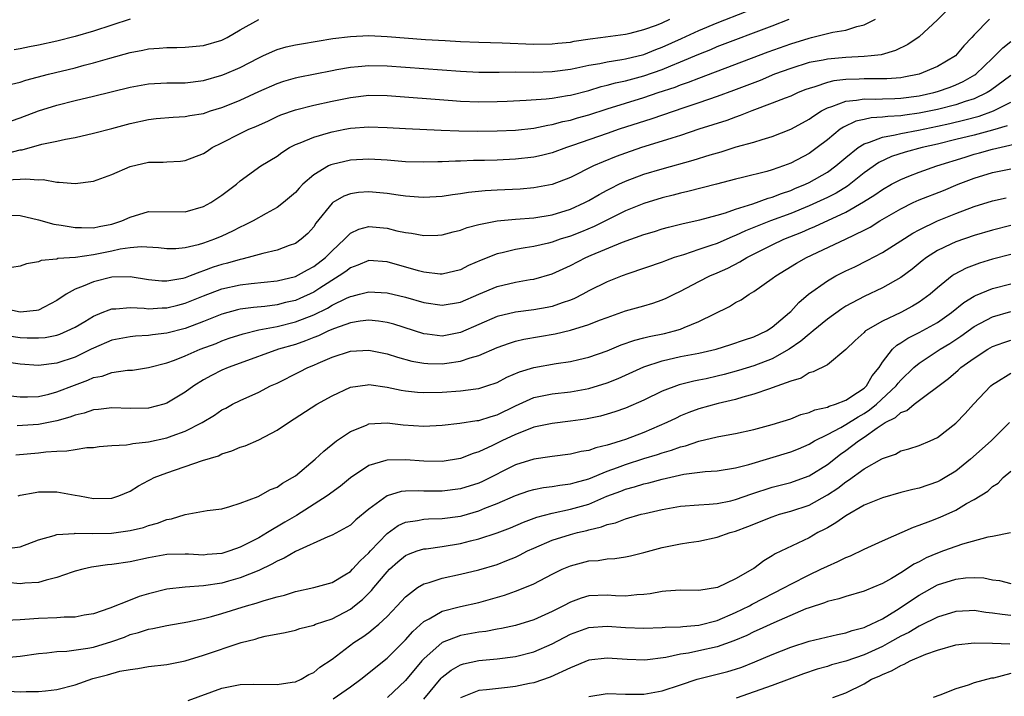
# Model space of a CAD drawing. Units: inches. Extents: x 2601000 to 2604000, y 1524000 to 1527000.
# Drawn here: x 2601683 to 2601790, y 1524763 to 1524837 of the extents above; entities that cross this region are included whole.
import ezdxf

# ---------------------------------------------------------------- set-up
doc = ezdxf.new("R2010")
doc.units = ezdxf.units.IN
doc.header["$MEASUREMENT"] = 0
doc.layers.add('LD26011524_2ft', color=9, linetype='Continuous')

msp = doc.modelspace()

# ---------------------------------------------------------------- linework, layer by layer
at = {"layer": 'LD26011524_2ft'}
for points, elevation in [([(2601681.62, 1524822.38), (2601683, 1524822.75), (2601683.23, 1524822.77), (2601685.37, 1524823.37), (2601687, 1524823.71), (2601687.93, 1524823.93), (2601689, 1524824.12), (2601691, 1524824.57), (2601693, 1524825.1), (2601695, 1524825.64), (2601697, 1524826.08), (2601697.83, 1524826.17), (2601699.67, 1524826.33), (2601701, 1524826.39), (2601701.5, 1524826.5), (2601703, 1524826.74), (2601703.76, 1524827), (2601705, 1524827.39), (2601705.65, 1524827.65), (2601707, 1524828.19), (2601709, 1524829.11), (2601711, 1524830.01), (2601711.75, 1524830.25), (2601713, 1524830.61), (2601713.32, 1524830.68), (2601717, 1524831.43), (2601717.51, 1524831.51), (2601719, 1524831.79), (2601719.84, 1524831.84), (2601721, 1524831.95), (2601723, 1524831.92), (2601731, 1524831.33), (2601733, 1524831.24), (2601735.23, 1524831.23), (2601737, 1524831.26), (2601739, 1524831.25), (2601741, 1524831.3), (2601743, 1524831.56), (2601743.69, 1524831.69), (2601745, 1524832), (2601746.19, 1524832.19), (2601747, 1524832.37), (2601748.6, 1524832.6), (2601749, 1524832.68), (2601751, 1524833.17), (2601752.3, 1524833.7), (2601753, 1524833.96), (2601755.1, 1524834.9), (2601757, 1524835.79), (2601759, 1524836.62), (2601762.16, 1524837.84)], 8334), ([(2601784.04, 1524837.96), (2601783, 1524836.93), (2601781, 1524835.08), (2601779.76, 1524834.24), (2601778.42, 1524833.58), (2601776.87, 1524833.13), (2601775.77, 1524833), (2601775, 1524832.93), (2601773, 1524832.83), (2601771, 1524832.66), (2601770.56, 1524832.56), (2601769, 1524832.27), (2601767, 1524831.64), (2601765.25, 1524831), (2601763.66, 1524830.34), (2601760.77, 1524829.23), (2601759, 1524828.58), (2601757, 1524827.89), (2601755.34, 1524827.34), (2601751.87, 1524826.13), (2601748.31, 1524825), (2601747, 1524824.56), (2601743.22, 1524823.22), (2601742.55, 1524823), (2601741, 1524822.44), (2601739.85, 1524822.15), (2601739, 1524821.96), (2601737, 1524821.73), (2601735, 1524821.65), (2601733.61, 1524821.61), (2601732.41, 1524821.59), (2601731, 1524821.54), (2601730.47, 1524821.53), (2601729, 1524821.45), (2601728.55, 1524821.45), (2601727, 1524821.4), (2601725, 1524821.46), (2601723, 1524821.64), (2601721, 1524821.76), (2601719, 1524821.65), (2601717, 1524821.17), (2601716.87, 1524821.13), (2601716.62, 1524821), (2601715, 1524820.05), (2601713.83, 1524819), (2601713.42, 1524818.58), (2601713, 1524818.11), (2601711.7, 1524817), (2601711, 1524816.47), (2601709.82, 1524815.82), (2601708.39, 1524815), (2601707.47, 1524814.53), (2601707, 1524814.33), (2601706.13, 1524813.87), (2601705, 1524813.35), (2601704.17, 1524813), (2601703, 1524812.59), (2601702.4, 1524812.4), (2601701, 1524812.06), (2601699.97, 1524811.97), (2601699, 1524811.95), (2601698.07, 1524812.07), (2601696.18, 1524812.18), (2601695, 1524812.06), (2601693.91, 1524811.91), (2601693, 1524811.7), (2601691, 1524811.31), (2601689.02, 1524811.02), (2601687.11, 1524810.89), (2601687, 1524810.84), (2601685.3, 1524810.7), (2601685, 1524810.53), (2601683.68, 1524810.32), (2601683, 1524810.07), (2601682.09, 1524809.92)], 8328), ([(2601681, 1524815.63), (2601683, 1524815.58), (2601685, 1524815.14), (2601686.66, 1524814.66), (2601687.45, 1524814.55), (2601689, 1524814.27), (2601689.7, 1524814.3), (2601691, 1524814.26), (2601691.6, 1524814.4), (2601693, 1524814.64), (2601694.09, 1524815), (2601695, 1524815.43), (2601697, 1524816.05), (2601701, 1524816.01), (2601703, 1524816.58), (2601703.77, 1524817), (2601705, 1524817.81), (2601706.57, 1524819), (2601707, 1524819.37), (2601709.25, 1524821), (2601711, 1524822.08), (2601711.53, 1524822.47), (2601712.37, 1524823), (2601713, 1524823.33), (2601713.52, 1524823.52), (2601715, 1524824.16), (2601716.6, 1524824.6), (2601717, 1524824.73), (2601718.39, 1524825), (2601719, 1524825.12), (2601721, 1524825.28), (2601723, 1524825.21), (2601725, 1524825.09), (2601728.91, 1524824.91), (2601730.84, 1524824.84), (2601732.81, 1524824.81), (2601735, 1524824.84), (2601737, 1524824.92), (2601739, 1524825.14), (2601740.54, 1524825.46), (2601741, 1524825.52), (2601742.15, 1524825.85), (2601743, 1524826.01), (2601743.75, 1524826.25), (2601745, 1524826.59), (2601747, 1524827.24), (2601751, 1524828.46), (2601752.56, 1524829), (2601754.39, 1524829.61), (2601755, 1524829.85), (2601755.86, 1524830.14), (2601757, 1524830.59), (2601764.55, 1524833.45), (2601767, 1524834.34), (2601769, 1524834.94), (2601769.27, 1524835), (2601771.58, 1524835.58), (2601773, 1524835.82), (2601774.22, 1524836.22), (2601775, 1524836.39), (2601776.24, 1524837)], 8330), ([(2601788.66, 1524837), (2601787, 1524835.3), (2601786.74, 1524835), (2601785.89, 1524834.11), (2601784.97, 1524833), (2601783, 1524831.85), (2601781.02, 1524831), (2601779.33, 1524830.67), (2601779, 1524830.61), (2601777.5, 1524830.5), (2601777, 1524830.49), (2601775, 1524830.5), (2601774.47, 1524830.47), (2601773, 1524830.44), (2601771.71, 1524830.29), (2601771, 1524830.11), (2601769.62, 1524829.62), (2601769, 1524829.45), (2601768.67, 1524829.33), (2601767.83, 1524829), (2601767, 1524828.63), (2601766.41, 1524828.41), (2601765, 1524827.84), (2601762.75, 1524827), (2601761.51, 1524826.49), (2601761, 1524826.33), (2601760.03, 1524825.97), (2601757, 1524825), (2601755, 1524824.34), (2601754.05, 1524824.05), (2601753, 1524823.71), (2601750.73, 1524823), (2601749, 1524822.41), (2601747.97, 1524822.03), (2601746.54, 1524821.46), (2601745.52, 1524821), (2601743, 1524819.74), (2601741, 1524818.98), (2601739, 1524818.6), (2601737.52, 1524818.48), (2601735, 1524818.37), (2601733.7, 1524818.3), (2601731.89, 1524818.11), (2601731, 1524817.96), (2601730.14, 1524817.86), (2601729, 1524817.67), (2601727, 1524817.55), (2601726.42, 1524817.58), (2601725, 1524817.69), (2601724.2, 1524817.8), (2601723, 1524817.98), (2601721, 1524818.18), (2601719.9, 1524818.1), (2601719, 1524817.97), (2601718.29, 1524817.71), (2601717.1, 1524817), (2601717, 1524816.93), (2601715.25, 1524814.75), (2601715, 1524814.37), (2601714.36, 1524813.64), (2601713.64, 1524813), (2601713, 1524812.55), (2601712.32, 1524812.32), (2601711, 1524811.81), (2601709.45, 1524811.45), (2601707.87, 1524811), (2601707.17, 1524810.83), (2601707, 1524810.81), (2601705.6, 1524810.4), (2601705, 1524810.26), (2601704.05, 1524809.95), (2601703, 1524809.55), (2601702.57, 1524809.43), (2601701.54, 1524809), (2601701, 1524808.8), (2601700.73, 1524808.73), (2601699, 1524808.42), (2601698.43, 1524808.43), (2601697, 1524808.58), (2601695, 1524808.92), (2601693, 1524808.88), (2601691, 1524808.36), (2601689.87, 1524807.87), (2601689, 1524807.55), (2601688.03, 1524807), (2601687, 1524806.33), (2601685.6, 1524805.6), (2601685, 1524805.27), (2601684.78, 1524805.22), (2601683, 1524805.04), (2601681, 1524805.48)], 8326), ([(2601681.47, 1524819.47), (2601683, 1524819.55), (2601683.61, 1524819.61), (2601685, 1524819.5), (2601685.51, 1524819.51), (2601687, 1524819.23), (2601687.25, 1524819.25), (2601689, 1524819.09), (2601691, 1524819.34), (2601693, 1524820.07), (2601695, 1524820.95), (2601697, 1524821.4), (2601698.58, 1524821.42), (2601699, 1524821.46), (2601700.48, 1524821.52), (2601701, 1524821.58), (2601703, 1524822.36), (2601703.37, 1524822.63), (2601703.94, 1524823), (2601705, 1524823.52), (2601707, 1524824.56), (2601707.91, 1524825), (2601708.68, 1524825.32), (2601710.06, 1524825.94), (2601711, 1524826.38), (2601711.43, 1524826.57), (2601713, 1524827.13), (2601715, 1524827.62), (2601717, 1524828.06), (2601719, 1524828.48), (2601721, 1524828.71), (2601723, 1524828.67), (2601730.14, 1524828.14), (2601731, 1524828.08), (2601733, 1524828.01), (2601735, 1524828.03), (2601736.08, 1524828.08), (2601738.17, 1524828.17), (2601740.33, 1524828.33), (2601741, 1524828.41), (2601742.67, 1524828.67), (2601743, 1524828.73), (2601745, 1524829.25), (2601746.33, 1524829.67), (2601747, 1524829.81), (2601747.92, 1524830.08), (2601749, 1524830.29), (2601751, 1524830.82), (2601753, 1524831.53), (2601753.92, 1524831.92), (2601755, 1524832.35), (2601757, 1524833.2), (2601758.28, 1524833.72), (2601759, 1524834.03), (2601765, 1524836.29), (2601766.83, 1524837)], 8332), ([(2601682.06, 1524829.94), (2601683, 1524830.16), (2601683.63, 1524830.37), (2601686.08, 1524831), (2601689, 1524831.71), (2601689.98, 1524831.98), (2601691, 1524832.24), (2601692.76, 1524832.76), (2601695, 1524833.38), (2601696.37, 1524833.63), (2601697, 1524833.77), (2601698.16, 1524833.84), (2601699, 1524833.93), (2601700.06, 1524833.94), (2601701, 1524833.97), (2601703, 1524834.14), (2601705, 1524834.71), (2601705.57, 1524835), (2601707, 1524835.84), (2601709, 1524836.97)], 8338), ([(2601682.07, 1524825.93), (2601683, 1524826.24), (2601685, 1524827), (2601687, 1524827.63), (2601689, 1524828.13), (2601691, 1524828.61), (2601695, 1524829.61), (2601697, 1524829.97), (2601699, 1524830.06), (2601701, 1524830.08), (2601703, 1524830.33), (2601705, 1524830.89), (2601705.26, 1524831), (2601707, 1524831.75), (2601709, 1524832.79), (2601709.46, 1524833), (2601710.5, 1524833.5), (2601711, 1524833.71), (2601712.01, 1524833.99), (2601713, 1524834.22), (2601713.66, 1524834.34), (2601717.1, 1524834.9), (2601719, 1524835.14), (2601721, 1524835.22), (2601723, 1524835.13), (2601727.2, 1524834.8), (2601729.32, 1524834.68), (2601731, 1524834.59), (2601733, 1524834.52), (2601735.56, 1524834.44), (2601739, 1524834.3), (2601741, 1524834.32), (2601741.61, 1524834.39), (2601743, 1524834.52), (2601743.4, 1524834.6), (2601745.14, 1524834.86), (2601746.25, 1524835), (2601749, 1524835.38), (2601749.49, 1524835.49), (2601751, 1524835.88), (2601752.37, 1524836.37), (2601753, 1524836.62), (2601753.84, 1524837)], 8336), ([(2601695, 1524837), (2601691, 1524835.71), (2601689, 1524835.14), (2601687, 1524834.62), (2601685, 1524834.18), (2601684.01, 1524833.99), (2601683, 1524833.77), (2601682.33, 1524833.67)], 8340), ([(2601679, 1524802.88), (2601683, 1524802.3), (2601683.75, 1524802.25), (2601685, 1524802.24), (2601685.71, 1524802.29), (2601687, 1524802.54), (2601687.34, 1524802.66), (2601688.14, 1524803), (2601689, 1524803.43), (2601690.03, 1524804.03), (2601691, 1524804.62), (2601691.95, 1524805), (2601692.69, 1524805.31), (2601693, 1524805.4), (2601693.41, 1524805.41), (2601695, 1524805.56), (2601696.52, 1524805.48), (2601697, 1524805.41), (2601698.48, 1524805.52), (2601699, 1524805.51), (2601700.17, 1524805.83), (2601701, 1524806.02), (2601703, 1524806.83), (2601705, 1524807.59), (2601707, 1524808.05), (2601708.19, 1524808.19), (2601711, 1524808.47), (2601713, 1524808.94), (2601714.32, 1524809.68), (2601715, 1524810.02), (2601716.27, 1524811), (2601717, 1524811.74), (2601718.35, 1524813), (2601719, 1524813.66), (2601719.91, 1524814.09), (2601721, 1524814.39), (2601723, 1524814.22), (2601724.06, 1524813.94), (2601725, 1524813.74), (2601725.66, 1524813.66), (2601727, 1524813.4), (2601728.54, 1524813.46), (2601729, 1524813.49), (2601730.19, 1524813.81), (2601731, 1524814), (2601731.73, 1524814.27), (2601733, 1524814.61), (2601735, 1524815.03), (2601737, 1524815.21), (2601739, 1524815.35), (2601741, 1524815.66), (2601743, 1524816.29), (2601744.55, 1524817), (2601745, 1524817.23), (2601746.11, 1524817.89), (2601747, 1524818.36), (2601747.42, 1524818.58), (2601748.28, 1524819), (2601749, 1524819.33), (2601751, 1524820.09), (2601753, 1524820.7), (2601756.36, 1524821.64), (2601758.22, 1524822.22), (2601759.44, 1524822.56), (2601761.07, 1524823.07), (2601763, 1524823.61), (2601763.9, 1524823.9), (2601765, 1524824.22), (2601767, 1524825), (2601768.28, 1524825.72), (2601769, 1524826.1), (2601769.52, 1524826.48), (2601770.35, 1524827), (2601771, 1524827.34), (2601771.48, 1524827.48), (2601773, 1524828.08), (2601774.17, 1524828.17), (2601775, 1524828.32), (2601776.29, 1524828.29), (2601777, 1524828.33), (2601778.36, 1524828.36), (2601779, 1524828.4), (2601781, 1524828.66), (2601782.59, 1524829), (2601783, 1524829.11), (2601784.4, 1524829.6), (2601785, 1524829.84), (2601785.8, 1524830.2), (2601787.07, 1524830.93), (2601787.17, 1524831), (2601789, 1524832.77), (2601789.26, 1524833), (2601790.12, 1524833.88), (2601791, 1524834.57)], 8324), ([(2601791, 1524830.87), (2601788.78, 1524829.22), (2601788.41, 1524829), (2601787, 1524828.34), (2601786.04, 1524828.04), (2601785, 1524827.67), (2601783, 1524827.16), (2601781, 1524826.75), (2601779.45, 1524826.55), (2601779, 1524826.48), (2601777.6, 1524826.4), (2601777, 1524826.31), (2601775.76, 1524826.24), (2601775, 1524826.06), (2601774.12, 1524825.88), (2601772.76, 1524825.24), (2601772.41, 1524825), (2601771, 1524823.86), (2601769.9, 1524823), (2601769, 1524822.36), (2601767, 1524821.3), (2601766.21, 1524821), (2601765, 1524820.58), (2601764.4, 1524820.4), (2601761.73, 1524819.73), (2601761, 1524819.56), (2601758.92, 1524819), (2601755.8, 1524818.2), (2601755, 1524818.03), (2601754.19, 1524817.81), (2601753, 1524817.54), (2601751, 1524816.92), (2601749, 1524816.09), (2601745.59, 1524814.41), (2601744.18, 1524813.82), (2601743, 1524813.36), (2601741.86, 1524813), (2601741, 1524812.7), (2601740.59, 1524812.59), (2601739, 1524812.23), (2601738.06, 1524812.06), (2601737, 1524811.9), (2601735.53, 1524811.53), (2601735, 1524811.43), (2601733.26, 1524810.74), (2601731.87, 1524810.13), (2601731, 1524809.68), (2601729, 1524809.2), (2601728.79, 1524809.21), (2601727, 1524809.43), (2601726.44, 1524809.56), (2601723, 1524810.53), (2601721, 1524810.67), (2601719.82, 1524810.18), (2601719, 1524809.9), (2601718.5, 1524809.5), (2601717.79, 1524809), (2601715.68, 1524807.68), (2601715, 1524807.24), (2601713.47, 1524806.53), (2601713, 1524806.34), (2601711.91, 1524806.09), (2601711, 1524805.85), (2601709.68, 1524805.68), (2601708.43, 1524805.57), (2601707, 1524805.37), (2601706.7, 1524805.3), (2601705, 1524804.84), (2601703, 1524804.05), (2601701, 1524803.28), (2601699, 1524802.75), (2601697.43, 1524802.57), (2601697, 1524802.49), (2601695.58, 1524802.42), (2601695, 1524802.36), (2601693, 1524801.99), (2601691, 1524801.14), (2601690.74, 1524801), (2601689, 1524800.15), (2601687, 1524799.47), (2601685, 1524799.23), (2601683, 1524799.37), (2601681, 1524799.66)], 8322), ([(2601681.93, 1524795.93), (2601683, 1524795.8), (2601683.8, 1524795.8), (2601685, 1524795.85), (2601686.11, 1524796.11), (2601687, 1524796.35), (2601688.91, 1524797.09), (2601690.38, 1524797.62), (2601691, 1524797.91), (2601691.92, 1524798.08), (2601693, 1524798.47), (2601694.71, 1524798.71), (2601695.26, 1524798.74), (2601697, 1524799), (2601699, 1524799.52), (2601699.81, 1524799.81), (2601701, 1524800.29), (2601702.64, 1524801), (2601704.35, 1524801.65), (2601705, 1524801.92), (2601705.8, 1524802.2), (2601707.3, 1524802.7), (2601709, 1524803.11), (2601711, 1524803.49), (2601713, 1524803.99), (2601715, 1524804.77), (2601716.5, 1524805.5), (2601717, 1524805.8), (2601718.58, 1524806.58), (2601719, 1524806.77), (2601719.2, 1524806.8), (2601719.98, 1524807), (2601721, 1524807.28), (2601723, 1524807.17), (2601725, 1524806.68), (2601727, 1524806.09), (2601729, 1524805.8), (2601731, 1524806.16), (2601733, 1524807.02), (2601735, 1524807.85), (2601737, 1524808.32), (2601738.6, 1524808.6), (2601739, 1524808.66), (2601741, 1524809.23), (2601743, 1524810.15), (2601744.66, 1524811), (2601745.26, 1524811.26), (2601748.67, 1524812.67), (2601751, 1524813.52), (2601752.14, 1524813.86), (2601753, 1524814.15), (2601753.67, 1524814.33), (2601755, 1524814.65), (2601755.27, 1524814.73), (2601757.11, 1524815.11), (2601759, 1524815.63), (2601759.9, 1524815.9), (2601761, 1524816.3), (2601762.88, 1524816.88), (2601764.53, 1524817.47), (2601765, 1524817.59), (2601766, 1524818), (2601767, 1524818.33), (2601767.47, 1524818.53), (2601768.6, 1524819), (2601769, 1524819.19), (2601771, 1524820.33), (2601771.93, 1524821), (2601773, 1524821.92), (2601774.34, 1524823), (2601775, 1524823.42), (2601775.58, 1524823.58), (2601777, 1524824.16), (2601778.4, 1524824.4), (2601779, 1524824.56), (2601780.92, 1524824.92), (2601783, 1524825.34), (2601784.36, 1524825.64), (2601785.98, 1524826.02), (2601787.55, 1524826.45), (2601789.1, 1524827), (2601791, 1524827.96)], 8320), ([(2601790.61, 1524825.39), (2601789, 1524824.92), (2601787, 1524824.37), (2601785, 1524823.87), (2601783, 1524823.38), (2601781.32, 1524823), (2601779.49, 1524822.51), (2601777.98, 1524822.02), (2601776.62, 1524821.38), (2601775, 1524820.24), (2601773.19, 1524818.81), (2601771.95, 1524818.05), (2601771, 1524817.56), (2601769.81, 1524817), (2601769, 1524816.64), (2601767, 1524815.83), (2601764.8, 1524815), (2601762.08, 1524813.92), (2601761, 1524813.4), (2601760.7, 1524813.3), (2601759, 1524812.56), (2601758.31, 1524812.31), (2601757, 1524811.87), (2601755.31, 1524811.31), (2601754.31, 1524811), (2601753.34, 1524810.66), (2601753, 1524810.52), (2601749.23, 1524809.23), (2601748.62, 1524809), (2601747, 1524808.35), (2601745, 1524807.37), (2601744.33, 1524807), (2601743.45, 1524806.55), (2601743, 1524806.37), (2601742.07, 1524806.07), (2601741, 1524805.68), (2601740.44, 1524805.56), (2601739, 1524805.31), (2601737, 1524805.05), (2601735, 1524804.57), (2601733, 1524803.72), (2601731, 1524802.82), (2601729, 1524802.44), (2601727.36, 1524802.64), (2601727, 1524802.68), (2601723.73, 1524803.73), (2601723, 1524803.92), (2601722.07, 1524804.07), (2601721, 1524804.16), (2601720.06, 1524804.06), (2601719, 1524803.88), (2601717.27, 1524803.27), (2601716.63, 1524803), (2601715.53, 1524802.47), (2601715, 1524802.28), (2601714.09, 1524801.91), (2601713, 1524801.54), (2601711.18, 1524801), (2601707, 1524799.49), (2601705.67, 1524799), (2601705, 1524798.71), (2601703.86, 1524798.14), (2601703, 1524797.67), (2601701.92, 1524797), (2601701, 1524796.32), (2601699, 1524795.11), (2601698.65, 1524795), (2601697, 1524794.57), (2601695, 1524794.53), (2601693, 1524794.62), (2601691.55, 1524794.45), (2601691, 1524794.41), (2601689.96, 1524794.04), (2601689, 1524793.83), (2601688.41, 1524793.59), (2601687, 1524793.21), (2601685, 1524792.8), (2601682.66, 1524792.66)], 8318), ([(2601682.53, 1524789.47), (2601685, 1524789.7), (2601685.81, 1524789.81), (2601687, 1524789.88), (2601688.09, 1524789.91), (2601689, 1524790.08), (2601690.27, 1524790.27), (2601691, 1524790.3), (2601691.62, 1524790.38), (2601693, 1524790.5), (2601694.58, 1524790.58), (2601695, 1524790.65), (2601695.28, 1524790.72), (2601697, 1524790.89), (2601699, 1524791.34), (2601699.56, 1524791.56), (2601701, 1524792.07), (2601702.84, 1524793), (2601704.19, 1524793.81), (2601705, 1524794.38), (2601705.41, 1524794.59), (2601706.15, 1524795), (2601707, 1524795.43), (2601709, 1524796.32), (2601710.3, 1524797), (2601711, 1524797.31), (2601713.46, 1524798.54), (2601714.35, 1524799), (2601715, 1524799.27), (2601715.49, 1524799.49), (2601717, 1524800.14), (2601719, 1524800.81), (2601721, 1524800.91), (2601723, 1524800.5), (2601724.13, 1524800.13), (2601725.71, 1524799.71), (2601727, 1524799.49), (2601727.45, 1524799.45), (2601729, 1524799.42), (2601729.5, 1524799.5), (2601731, 1524799.69), (2601732.07, 1524800.07), (2601733, 1524800.31), (2601735, 1524801.19), (2601736.33, 1524801.67), (2601737, 1524801.87), (2601737.91, 1524802.09), (2601741.32, 1524802.68), (2601743, 1524803.07), (2601745, 1524803.71), (2601746.17, 1524804.17), (2601747, 1524804.48), (2601749, 1524805.18), (2601751, 1524805.76), (2601751.98, 1524806.02), (2601753, 1524806.39), (2601753.42, 1524806.58), (2601754.28, 1524807), (2601755, 1524807.34), (2601757, 1524808.4), (2601758.17, 1524809), (2601759, 1524809.34), (2601760.14, 1524809.86), (2601761.47, 1524810.53), (2601762.22, 1524811), (2601765, 1524812.39), (2601766.26, 1524813), (2601768.22, 1524813.78), (2601769, 1524814.13), (2601769.62, 1524814.38), (2601773, 1524815.95), (2601774.93, 1524817.07), (2601776.16, 1524817.84), (2601777, 1524818.44), (2601777.99, 1524819), (2601779, 1524819.54), (2601779.87, 1524819.87), (2601781, 1524820.32), (2601782.95, 1524821), (2601786.03, 1524821.97), (2601787, 1524822.27), (2601787.58, 1524822.42), (2601789, 1524822.83), (2601791.38, 1524823.38)], 8316), ([(2601682.78, 1524785), (2601683, 1524785.07), (2601684.62, 1524785.38), (2601685, 1524785.44), (2601687, 1524785.45), (2601689, 1524785.09), (2601689.45, 1524785), (2601691, 1524784.73), (2601693, 1524784.77), (2601693.77, 1524785), (2601695, 1524785.53), (2601695.89, 1524786.11), (2601697, 1524786.69), (2601697.2, 1524786.8), (2601697.62, 1524787), (2601699, 1524787.51), (2601702.86, 1524788.86), (2601704.61, 1524789.39), (2601705, 1524789.58), (2601706.09, 1524789.91), (2601707, 1524790.31), (2601707.52, 1524790.48), (2601709, 1524791.13), (2601711, 1524792.16), (2601712.25, 1524793), (2601715.33, 1524795), (2601717, 1524795.94), (2601719, 1524796.86), (2601720.86, 1524797.14), (2601721, 1524797.15), (2601723, 1524796.88), (2601724.54, 1524796.54), (2601725, 1524796.47), (2601726.32, 1524796.32), (2601727, 1524796.27), (2601729, 1524796.34), (2601731, 1524796.48), (2601732.69, 1524796.69), (2601733, 1524796.72), (2601733.88, 1524797), (2601735, 1524797.38), (2601736.05, 1524797.95), (2601737.45, 1524798.55), (2601739, 1524799.02), (2601741.45, 1524799.45), (2601743, 1524799.68), (2601743.9, 1524799.9), (2601745, 1524800.14), (2601747, 1524800.84), (2601748.52, 1524801.48), (2601750, 1524802), (2601751, 1524802.25), (2601751.59, 1524802.41), (2601753.26, 1524802.74), (2601754.32, 1524803), (2601755, 1524803.21), (2601755.39, 1524803.39), (2601757, 1524804.04), (2601760.32, 1524805.68), (2601761, 1524806.1), (2601761.59, 1524806.41), (2601762.48, 1524807), (2601763, 1524807.3), (2601765, 1524808.71), (2601765.37, 1524809), (2601767.62, 1524810.38), (2601768.72, 1524811), (2601772.98, 1524813.02), (2601775, 1524814), (2601775.66, 1524814.34), (2601776.73, 1524815), (2601779, 1524816.34), (2601780.35, 1524817), (2601781, 1524817.29), (2601783.66, 1524818.34), (2601785.26, 1524819), (2601787, 1524819.67), (2601789, 1524820.29), (2601791, 1524820.69)], 8314), ([(2601681.24, 1524779.24), (2601683, 1524779.45), (2601685, 1524780.21), (2601686.7, 1524780.7), (2601687, 1524780.81), (2601688.92, 1524780.92), (2601689, 1524780.94), (2601690.89, 1524780.89), (2601692.94, 1524780.94), (2601695, 1524781.22), (2601696.43, 1524781.57), (2601697, 1524781.76), (2601697.98, 1524782.02), (2601699, 1524782.42), (2601699.5, 1524782.5), (2601701, 1524782.97), (2601703.4, 1524783.4), (2601705, 1524783.61), (2601705.84, 1524783.84), (2601707, 1524784.22), (2601708.95, 1524784.95), (2601710.3, 1524785.7), (2601711, 1524785.97), (2601711.59, 1524786.41), (2601712.69, 1524787), (2601713, 1524787.21), (2601715.17, 1524789), (2601716.1, 1524789.9), (2601717.5, 1524791), (2601719, 1524792.05), (2601720.74, 1524792.74), (2601721, 1524792.86), (2601723, 1524792.96), (2601724.76, 1524792.76), (2601727, 1524792.63), (2601729, 1524792.73), (2601730.94, 1524792.94), (2601732.78, 1524793.22), (2601733, 1524793.23), (2601734.33, 1524793.67), (2601735, 1524793.86), (2601737, 1524794.85), (2601739, 1524795.74), (2601741, 1524796.14), (2601743, 1524796.37), (2601745, 1524796.74), (2601747, 1524797.33), (2601748.2, 1524797.8), (2601751, 1524799.08), (2601753, 1524799.75), (2601755, 1524800.21), (2601757, 1524800.58), (2601758.89, 1524801), (2601760.49, 1524801.51), (2601761.98, 1524802.02), (2601763, 1524802.35), (2601764.37, 1524803), (2601765, 1524803.4), (2601766.87, 1524805), (2601767, 1524805.12), (2601767.89, 1524806.11), (2601768.94, 1524807), (2601771, 1524808.48), (2601771.92, 1524809), (2601773, 1524809.55), (2601773.99, 1524810.01), (2601775.33, 1524810.67), (2601777, 1524811.56), (2601779, 1524812.82), (2601780.32, 1524813.68), (2601781, 1524814.05), (2601783, 1524815.02), (2601785, 1524815.81), (2601787, 1524816.57), (2601789, 1524817.21), (2601790.48, 1524817.52)], 8312), ([(2601791, 1524814.49), (2601789, 1524813.99), (2601787, 1524813.41), (2601785, 1524812.73), (2601784.46, 1524812.46), (2601783, 1524811.77), (2601781.81, 1524811), (2601781.35, 1524810.65), (2601780.24, 1524809.76), (2601779, 1524808.84), (2601777, 1524807.71), (2601775, 1524806.77), (2601773, 1524805.7), (2601772.57, 1524805.43), (2601771, 1524804.28), (2601769.44, 1524803), (2601769.21, 1524802.79), (2601769, 1524802.66), (2601768.11, 1524801.89), (2601766.83, 1524801), (2601765, 1524799.95), (2601763, 1524799.2), (2601761.32, 1524798.68), (2601759.75, 1524798.25), (2601759, 1524798.06), (2601757.79, 1524797.79), (2601757, 1524797.63), (2601756.46, 1524797.54), (2601754.86, 1524797.14), (2601753, 1524796.43), (2601751, 1524795.44), (2601749, 1524794.57), (2601747.83, 1524794.17), (2601747, 1524793.91), (2601746.28, 1524793.72), (2601744.62, 1524793.38), (2601743, 1524793.15), (2601741, 1524792.92), (2601739, 1524792.49), (2601738.19, 1524792.19), (2601737, 1524791.69), (2601735.51, 1524791), (2601734.49, 1524790.49), (2601733, 1524789.81), (2601732.37, 1524789.63), (2601731, 1524789.07), (2601729, 1524788.77), (2601727, 1524788.78), (2601725, 1524788.93), (2601723, 1524788.92), (2601722.86, 1524788.86), (2601721, 1524788.32), (2601719.02, 1524786.98), (2601717.93, 1524786.07), (2601716.46, 1524785), (2601713.14, 1524782.86), (2601711.87, 1524782.13), (2601709.97, 1524781), (2601709, 1524780.45), (2601707.84, 1524779.84), (2601707, 1524779.42), (2601705.87, 1524779), (2601705, 1524778.72), (2601703.4, 1524778.6), (2601703, 1524778.55), (2601701.36, 1524778.64), (2601701, 1524778.65), (2601699, 1524778.6), (2601697, 1524778.25), (2601695, 1524777.83), (2601693, 1524777.51), (2601692.53, 1524777.47), (2601690.78, 1524777.22), (2601689.82, 1524777), (2601689, 1524776.78), (2601688.68, 1524776.68), (2601687, 1524776.09), (2601685.83, 1524775.83), (2601685, 1524775.56), (2601683.5, 1524775.5), (2601683, 1524775.42), (2601681.57, 1524775.57)], 8310), ([(2601791, 1524811.33), (2601789, 1524810.82), (2601787.6, 1524810.4), (2601787, 1524810.19), (2601786.14, 1524809.86), (2601784.83, 1524809.17), (2601784.6, 1524809), (2601783, 1524807.71), (2601782.19, 1524807), (2601781, 1524806.14), (2601780.29, 1524805.71), (2601779, 1524805.02), (2601777, 1524804.08), (2601775.16, 1524803), (2601775.07, 1524802.93), (2601775, 1524802.85), (2601774.04, 1524801.96), (2601773, 1524800.97), (2601771, 1524799.32), (2601769.47, 1524798.53), (2601769, 1524798.42), (2601768.14, 1524797.86), (2601767, 1524797.54), (2601765, 1524796.79), (2601764.69, 1524796.69), (2601763, 1524796.09), (2601761.77, 1524795.77), (2601761, 1524795.53), (2601759.09, 1524795.09), (2601757, 1524794.52), (2601755.89, 1524794.11), (2601755, 1524793.74), (2601754.5, 1524793.5), (2601753.5, 1524793), (2601751, 1524791.92), (2601749, 1524791.16), (2601748.52, 1524791), (2601747.34, 1524790.66), (2601747, 1524790.53), (2601745.74, 1524790.26), (2601745, 1524789.97), (2601744.15, 1524789.85), (2601743, 1524789.55), (2601741, 1524789.32), (2601740.73, 1524789.27), (2601739, 1524789.02), (2601737, 1524788.39), (2601733.42, 1524786.58), (2601733, 1524786.39), (2601731, 1524785.76), (2601729, 1524785.51), (2601727, 1524785.53), (2601726.45, 1524785.55), (2601725, 1524785.51), (2601724.53, 1524785.47), (2601723, 1524785.01), (2601721, 1524783.55), (2601719.6, 1524782.4), (2601719, 1524781.83), (2601717, 1524780.71), (2601716.55, 1524780.55), (2601713, 1524778.95), (2601711.79, 1524778.21), (2601711, 1524777.88), (2601710.45, 1524777.55), (2601709, 1524776.88), (2601707, 1524776.07), (2601705.71, 1524775.71), (2601705, 1524775.5), (2601703, 1524775.18), (2601701, 1524775.04), (2601699, 1524774.82), (2601697, 1524774.32), (2601695.98, 1524774.02), (2601695, 1524773.65), (2601692.76, 1524772.76), (2601691, 1524772.15), (2601689.99, 1524771.99), (2601689, 1524771.79), (2601687.79, 1524771.79), (2601687, 1524771.72), (2601685, 1524771.64), (2601683.51, 1524771.51), (2601683, 1524771.5), (2601681.41, 1524771.41)], 8308), ([(2601681.39, 1524767.39), (2601683, 1524767.52), (2601685, 1524767.82), (2601685.9, 1524767.9), (2601687, 1524768.04), (2601688.07, 1524768.07), (2601690.38, 1524768.38), (2601691, 1524768.5), (2601693, 1524769.11), (2601694.39, 1524769.61), (2601695, 1524769.87), (2601695.9, 1524770.1), (2601697, 1524770.47), (2601697.46, 1524770.54), (2601699, 1524770.86), (2601701.26, 1524771.26), (2601703, 1524771.64), (2601703.86, 1524771.86), (2601705, 1524772.18), (2601707.68, 1524773), (2601708.71, 1524773.29), (2601709.6, 1524773.6), (2601711, 1524774.01), (2601711.82, 1524774.18), (2601713, 1524774.58), (2601715, 1524775), (2601717, 1524775.57), (2601718.4, 1524776.4), (2601719, 1524776.77), (2601719.23, 1524777), (2601720.07, 1524777.93), (2601721, 1524778.78), (2601721.19, 1524779), (2601723, 1524780.91), (2601724.22, 1524781.78), (2601725, 1524782.14), (2601726.31, 1524782.31), (2601727, 1524782.46), (2601727.5, 1524782.5), (2601729, 1524782.53), (2601731, 1524782.81), (2601731.15, 1524782.85), (2601733, 1524783.38), (2601733.66, 1524783.66), (2601735, 1524784.17), (2601737, 1524785.05), (2601738.45, 1524785.55), (2601739, 1524785.72), (2601740.07, 1524785.93), (2601741, 1524786.04), (2601741.82, 1524786.18), (2601743, 1524786.31), (2601743.52, 1524786.48), (2601745, 1524786.88), (2601747, 1524787.72), (2601748.11, 1524788.11), (2601749, 1524788.45), (2601751, 1524789.08), (2601752.48, 1524789.52), (2601753, 1524789.7), (2601754.01, 1524789.99), (2601755, 1524790.36), (2601755.52, 1524790.48), (2601757, 1524790.99), (2601759, 1524791.45), (2601759.56, 1524791.56), (2601761, 1524791.81), (2601763, 1524792.25), (2601765, 1524792.78), (2601767, 1524793.42), (2601768.12, 1524793.88), (2601769, 1524794.1), (2601769.62, 1524794.38), (2601771, 1524794.68), (2601771.21, 1524794.79), (2601771.89, 1524795), (2601773, 1524795.45), (2601774.27, 1524796.27), (2601775, 1524796.77), (2601775.25, 1524797), (2601775.9, 1524798.1), (2601776.63, 1524799), (2601777, 1524799.58), (2601778.1, 1524801), (2601778.56, 1524801.44), (2601779, 1524801.69), (2601779.78, 1524802.22), (2601781, 1524802.82), (2601783, 1524803.92), (2601784.54, 1524805), (2601785.89, 1524806.11), (2601787, 1524806.79), (2601787.14, 1524806.86), (2601789, 1524807.64), (2601791, 1524808.14)], 8306), ([(2601681.69, 1524763.69), (2601683, 1524763.62), (2601683.65, 1524763.65), (2601685, 1524763.66), (2601685.75, 1524763.75), (2601687, 1524763.87), (2601689, 1524764.4), (2601690.93, 1524765.07), (2601692.52, 1524765.48), (2601693.87, 1524765.87), (2601695, 1524766.08), (2601695.84, 1524766.16), (2601697, 1524766.39), (2601699, 1524766.61), (2601701, 1524767.01), (2601703, 1524767.62), (2601707.09, 1524769), (2601708.61, 1524769.39), (2601709, 1524769.53), (2601709.7, 1524769.7), (2601711.88, 1524770.12), (2601713, 1524770.37), (2601713.47, 1524770.53), (2601715, 1524770.92), (2601715.2, 1524771), (2601717, 1524771.61), (2601719, 1524772.66), (2601719.45, 1524773), (2601720.31, 1524773.7), (2601721.31, 1524774.69), (2601721.56, 1524775), (2601723, 1524776.72), (2601723.28, 1524777), (2601724.18, 1524777.82), (2601725, 1524778.49), (2601725.34, 1524778.66), (2601726.29, 1524779), (2601727, 1524779.23), (2601727.25, 1524779.25), (2601729, 1524779.49), (2601731, 1524779.81), (2601732.11, 1524780.11), (2601733, 1524780.32), (2601735, 1524780.98), (2601736.46, 1524781.54), (2601737.87, 1524782.13), (2601739.33, 1524782.67), (2601741, 1524783.13), (2601743, 1524783.55), (2601745, 1524784.12), (2601746.96, 1524784.96), (2601748.47, 1524785.53), (2601749, 1524785.75), (2601749.99, 1524786.01), (2601751, 1524786.34), (2601751.55, 1524786.45), (2601753, 1524786.85), (2601755.37, 1524787.37), (2601757.67, 1524787.67), (2601759, 1524787.74), (2601761, 1524788.06), (2601762.44, 1524788.44), (2601767, 1524789.81), (2601767.85, 1524790.15), (2601769, 1524790.64), (2601769.61, 1524791), (2601771, 1524791.7), (2601772.48, 1524792.48), (2601773, 1524792.78), (2601774.35, 1524793.65), (2601775, 1524794.01), (2601775.61, 1524794.39), (2601776.34, 1524795), (2601778.5, 1524797), (2601778.71, 1524797.29), (2601779, 1524797.64), (2601780.41, 1524799), (2601781, 1524799.49), (2601783.28, 1524801), (2601784.35, 1524801.65), (2601785.56, 1524802.44), (2601787, 1524803.48), (2601789, 1524804.54), (2601791, 1524805.11)], 8304), ([(2601701.31, 1524762.69), (2601705, 1524764.04), (2601707, 1524764.42), (2601708.46, 1524764.46), (2601711, 1524764.43), (2601712.67, 1524764.67), (2601713, 1524764.74), (2601713.63, 1524765), (2601714.48, 1524765.52), (2601715, 1524765.74), (2601715.68, 1524766.32), (2601717, 1524767.2), (2601719.37, 1524769), (2601720.36, 1524769.64), (2601721, 1524770.11), (2601721.5, 1524770.5), (2601722.09, 1524771), (2601723, 1524771.85), (2601724.1, 1524773), (2601725, 1524773.98), (2601726.33, 1524775), (2601727, 1524775.42), (2601727.57, 1524775.57), (2601729, 1524776.04), (2601731, 1524776.46), (2601733, 1524776.95), (2601735, 1524777.54), (2601736.05, 1524777.95), (2601737, 1524778.34), (2601737.45, 1524778.55), (2601738.3, 1524779), (2601739, 1524779.32), (2601741, 1524780.16), (2601743, 1524780.79), (2601743.76, 1524781), (2601744.76, 1524781.24), (2601745, 1524781.31), (2601746.38, 1524781.62), (2601747, 1524781.88), (2601747.92, 1524782.08), (2601749, 1524782.5), (2601750.71, 1524783), (2601751.1, 1524783.1), (2601753, 1524783.53), (2601755, 1524783.87), (2601757, 1524784.04), (2601758.1, 1524784.1), (2601759, 1524784.19), (2601760.48, 1524784.48), (2601761, 1524784.6), (2601762.77, 1524785.23), (2601765, 1524785.96), (2601767, 1524786.48), (2601768.51, 1524787), (2601769, 1524787.18), (2601771, 1524788.45), (2601772.44, 1524789.56), (2601773, 1524789.95), (2601774.4, 1524791), (2601775, 1524791.4), (2601776.42, 1524792.42), (2601777.31, 1524793), (2601778.43, 1524793.57), (2601779, 1524794.1), (2601779.66, 1524794.34), (2601780.45, 1524795), (2601784.19, 1524797.81), (2601785.27, 1524798.73), (2601785.56, 1524799), (2601787, 1524800.04), (2601788.48, 1524801), (2601789, 1524801.3), (2601790.25, 1524801.75), (2601791, 1524802)], 8302), ([(2601717.12, 1524762.88), (2601719, 1524764.16), (2601720.13, 1524765), (2601723, 1524767.32), (2601725, 1524769.3), (2601725.8, 1524770.2), (2601727, 1524771.29), (2601727.6, 1524771.6), (2601729, 1524772.43), (2601731, 1524772.93), (2601733, 1524773.38), (2601735.81, 1524774.19), (2601737, 1524774.61), (2601737.29, 1524774.71), (2601739, 1524775.42), (2601741, 1524776.47), (2601742.09, 1524777), (2601743, 1524777.38), (2601745, 1524777.91), (2601746.03, 1524777.97), (2601747, 1524778.14), (2601747.83, 1524778.17), (2601749, 1524778.36), (2601749.53, 1524778.47), (2601751, 1524778.84), (2601753, 1524779.37), (2601755, 1524779.77), (2601755.91, 1524779.91), (2601757, 1524780.07), (2601759, 1524780.49), (2601760.39, 1524781), (2601761, 1524781.17), (2601762.32, 1524781.68), (2601765, 1524782.74), (2601765.79, 1524783), (2601767, 1524783.34), (2601769, 1524784.01), (2601771, 1524785.11), (2601772.14, 1524785.86), (2601773, 1524786.55), (2601773.29, 1524786.71), (2601775, 1524787.96), (2601776.95, 1524789.05), (2601777, 1524789.1), (2601778.43, 1524789.57), (2601779, 1524789.91), (2601779.87, 1524790.13), (2601781, 1524790.52), (2601782.2, 1524791), (2601783, 1524791.36), (2601785, 1524792.93), (2601786.02, 1524793.98), (2601786.93, 1524795), (2601788.81, 1524797), (2601789, 1524797.16), (2601789.37, 1524797.37), (2601791, 1524798.38)], 8300), ([(2601790.86, 1524793), (2601788.85, 1524791), (2601786.61, 1524789), (2601785, 1524787.69), (2601783.86, 1524787), (2601783.31, 1524786.69), (2601783, 1524786.53), (2601781, 1524785.85), (2601780.3, 1524785.7), (2601779, 1524785.36), (2601777, 1524784.81), (2601775, 1524783.98), (2601773, 1524782.85), (2601771.94, 1524782.06), (2601771, 1524781.54), (2601770.66, 1524781.34), (2601769.97, 1524781), (2601769, 1524780.45), (2601765.31, 1524778.69), (2601765, 1524778.47), (2601764.07, 1524777.93), (2601763, 1524777.1), (2601762.85, 1524777), (2601761, 1524775.95), (2601759.01, 1524775.01), (2601757, 1524774.7), (2601755, 1524774.72), (2601753.4, 1524774.6), (2601753, 1524774.59), (2601751.69, 1524774.32), (2601751, 1524774.25), (2601750.21, 1524774.21), (2601749, 1524774.07), (2601747.89, 1524774.11), (2601747, 1524774.16), (2601745, 1524774.09), (2601744.16, 1524773.84), (2601743, 1524773.41), (2601742.24, 1524773), (2601741, 1524772.38), (2601739, 1524771.49), (2601737, 1524770.88), (2601735.46, 1524770.54), (2601735, 1524770.46), (2601733.78, 1524770.22), (2601733, 1524770.13), (2601731, 1524769.77), (2601729, 1524769), (2601727, 1524767.23), (2601726.79, 1524767), (2601725, 1524764.85), (2601723.03, 1524763)], 8298), ([(2601727, 1524762.83), (2601728.88, 1524765.12), (2601729, 1524765.24), (2601729.99, 1524766.01), (2601731, 1524766.57), (2601731.33, 1524766.67), (2601733, 1524767.04), (2601735, 1524767.23), (2601737, 1524767.48), (2601739, 1524767.99), (2601741, 1524768.87), (2601743, 1524769.92), (2601745, 1524770.66), (2601747, 1524770.81), (2601749, 1524770.66), (2601751, 1524770.58), (2601753, 1524770.64), (2601753.31, 1524770.69), (2601755, 1524770.74), (2601755.23, 1524770.77), (2601757, 1524770.9), (2601759, 1524771.4), (2601761, 1524772.27), (2601762.51, 1524773), (2601762.82, 1524773.18), (2601766.34, 1524775), (2601767, 1524775.39), (2601769, 1524776.41), (2601770.3, 1524777), (2601771, 1524777.35), (2601772.15, 1524777.85), (2601773, 1524778.29), (2601773.52, 1524778.48), (2601775, 1524779.2), (2601777, 1524780.11), (2601780.39, 1524781.61), (2601781, 1524781.8), (2601782.28, 1524782.28), (2601783.31, 1524782.69), (2601785, 1524783.46), (2601786.18, 1524784.18), (2601787, 1524784.63), (2601788.48, 1524785.53), (2601789, 1524786.04), (2601789.61, 1524786.39), (2601790.17, 1524787), (2601791, 1524787.72)], 8296), ([(2601790.98, 1524780.98), (2601789, 1524780.57), (2601788.49, 1524780.49), (2601785.74, 1524779.74), (2601785, 1524779.49), (2601783.67, 1524779), (2601783, 1524778.77), (2601781.76, 1524778.24), (2601781, 1524777.83), (2601780.44, 1524777.56), (2601779.61, 1524777), (2601779, 1524776.61), (2601778.01, 1524776.01), (2601777, 1524775.44), (2601775.96, 1524775), (2601775.26, 1524774.74), (2601775, 1524774.6), (2601773, 1524774.03), (2601772.24, 1524773.76), (2601771, 1524773.48), (2601770.67, 1524773.33), (2601769, 1524772.79), (2601768.67, 1524772.67), (2601765.16, 1524771.16), (2601763.58, 1524770.42), (2601763, 1524770.17), (2601762.22, 1524769.78), (2601760.82, 1524769.18), (2601759, 1524768.53), (2601757, 1524768.09), (2601755.86, 1524767.86), (2601755, 1524767.73), (2601753.38, 1524767.38), (2601751.09, 1524767.09), (2601749.16, 1524767.16), (2601747, 1524767.32), (2601745, 1524767.07), (2601743, 1524766.25), (2601740.78, 1524765.22), (2601739, 1524764.62), (2601738.53, 1524764.53), (2601737, 1524764.2), (2601736.12, 1524764.12), (2601733.85, 1524763.85), (2601733, 1524763.77), (2601731.01, 1524762.99)], 8294), ([(2601745, 1524763.12), (2601747, 1524763.45), (2601749, 1524763.38), (2601751, 1524763.39), (2601753, 1524763.75), (2601755, 1524764.4), (2601756.79, 1524765), (2601759, 1524765.56), (2601760.14, 1524765.86), (2601761, 1524766.12), (2601761.67, 1524766.33), (2601763.11, 1524766.89), (2601765, 1524767.69), (2601767, 1524768.51), (2601769, 1524769.16), (2601772.11, 1524769.89), (2601773, 1524770.06), (2601773.69, 1524770.31), (2601775, 1524770.65), (2601775.23, 1524770.77), (2601775.77, 1524771), (2601777, 1524771.61), (2601778.53, 1524772.53), (2601779.28, 1524773), (2601780.29, 1524773.71), (2601781, 1524774.17), (2601783, 1524775.29), (2601785, 1524775.94), (2601786.07, 1524776.07), (2601787, 1524776.11), (2601788.06, 1524776.06), (2601789, 1524775.85), (2601789.76, 1524775.76), (2601791, 1524775.45)], 8292), ([(2601791, 1524771.97), (2601790.06, 1524772.06), (2601789, 1524772.22), (2601788.28, 1524772.28), (2601787, 1524772.5), (2601786.46, 1524772.46), (2601785, 1524772.41), (2601783, 1524771.79), (2601781.14, 1524770.86), (2601781, 1524770.81), (2601779.88, 1524770.12), (2601779, 1524769.69), (2601777.79, 1524769), (2601777, 1524768.58), (2601775, 1524767.66), (2601773, 1524766.97), (2601771.44, 1524766.56), (2601771, 1524766.41), (2601769.89, 1524766.11), (2601768.4, 1524765.6), (2601765, 1524764.32), (2601761.06, 1524762.94)], 8290), ([(2601771.6, 1524763), (2601773, 1524763.53), (2601775, 1524764.52), (2601775.82, 1524765), (2601776.65, 1524765.35), (2601777, 1524765.54), (2601778.05, 1524765.95), (2601779, 1524766.52), (2601779.36, 1524766.64), (2601780.01, 1524767), (2601781.75, 1524767.75), (2601783, 1524768.19), (2601785, 1524768.75), (2601787, 1524768.99), (2601789, 1524768.95), (2601790.88, 1524768.88)], 8288), ([(2601791, 1524765.63), (2601789.13, 1524765.13), (2601788.89, 1524765.11), (2601787, 1524764.62), (2601786.35, 1524764.35), (2601785, 1524763.96), (2601783.25, 1524763.25), (2601782.52, 1524763)], 8286)]:
    msp.add_lwpolyline(points, dxfattribs=dict(at, elevation=elevation))

doc.saveas('drawing.dxf')
